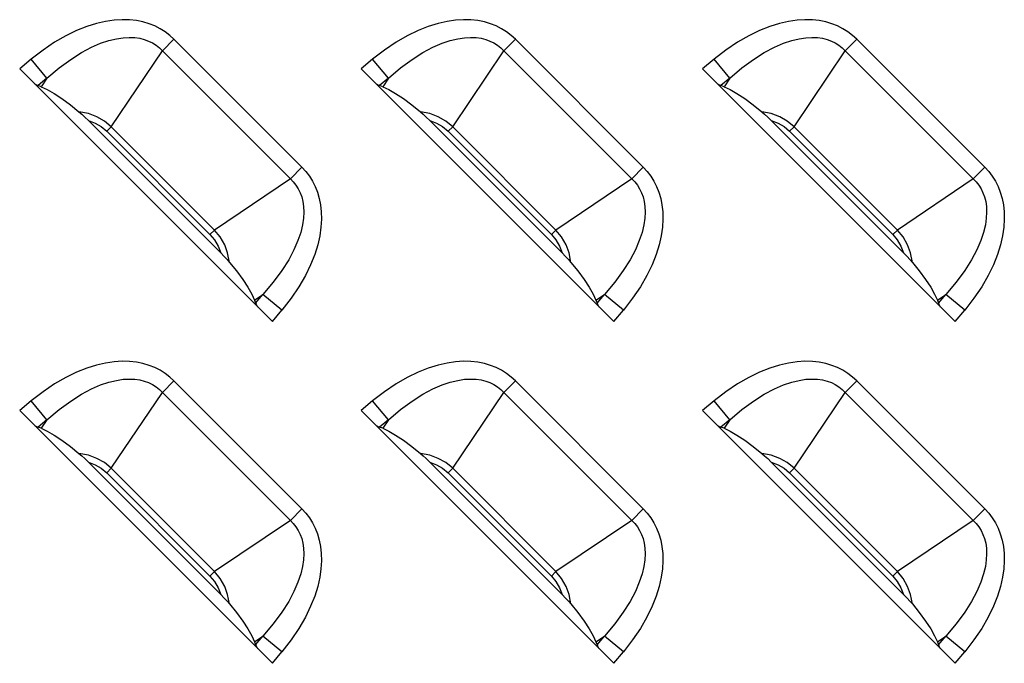
# Model space of a CAD drawing. Units: millimetres. Extents: x 0 to 4756, y 0 to 1682.
# Drawn here: x 2945 to 2983, y 893 to 917 of the extents above; entities that cross this region are included whole.
import ezdxf

# ---------------------------------------------------------------- set-up
doc = ezdxf.new("R2010")
doc.units = ezdxf.units.MM
doc.header["$LTSCALE"] = 261.58
doc.layers.add('7_ALL_FEATURES', color=7, linetype='CONTINUOUS')

msp = doc.modelspace()

# ---------------------------------------------------------------- linework, layer by layer
at = {"layer": '7_ALL_FEATURES', "color": 7, "linetype": 'Continuous'}
for p, q in [((2948.961, 917.063), (2948.637, 917.016)), ((2949.263, 917.082), (2948.961, 917.063)), ((2949.546, 917.075), (2949.263, 917.082)), ((2949.81, 917.046), (2949.546, 917.075)), ((2950.057, 916.997), (2949.81, 917.046)), ((2961.961, 917.063), (2961.637, 917.016)), ((2962.263, 917.082), (2961.961, 917.063)), ((2962.546, 917.075), (2962.263, 917.082)), ((2962.81, 917.046), (2962.546, 917.075)), ((2963.057, 916.997), (2962.81, 917.046)), ((2974.961, 917.063), (2974.637, 917.016)), ((2975.263, 917.082), (2974.961, 917.063)), ((2975.546, 917.075), (2975.263, 917.082)), ((2975.81, 917.046), (2975.546, 917.075)), ((2976.057, 916.997), (2975.81, 917.046)), ((2947.533, 916.668), (2947.122, 916.47)), ((2947.923, 916.823), (2947.533, 916.668)), ((2948.292, 916.938), (2947.923, 916.823)), ((2948.637, 917.016), (2948.292, 916.938)), ((2950.288, 916.929), (2950.057, 916.997)), ((2950.504, 916.843), (2950.288, 916.929)), ((2950.708, 916.74), (2950.504, 916.843)), ((2950.898, 916.62), (2950.708, 916.74)), ((2960.533, 916.668), (2960.122, 916.47)), ((2960.923, 916.823), (2960.533, 916.668)), ((2961.292, 916.938), (2960.923, 916.823)), ((2961.637, 917.016), (2961.292, 916.938)), ((2963.288, 916.929), (2963.057, 916.997)), ((2963.504, 916.843), (2963.288, 916.929)), ((2963.708, 916.74), (2963.504, 916.843)), ((2963.898, 916.62), (2963.708, 916.74)), ((2973.533, 916.668), (2973.122, 916.47)), ((2973.923, 916.823), (2973.533, 916.668)), ((2974.292, 916.938), (2973.923, 916.823)), ((2974.637, 917.016), (2974.292, 916.938)), ((2976.288, 916.929), (2976.057, 916.997)), ((2976.504, 916.843), (2976.288, 916.929)), ((2976.708, 916.74), (2976.504, 916.843)), ((2976.898, 916.62), (2976.708, 916.74)), ((2947.122, 916.47), (2946.694, 916.223)), ((2948.446, 916.184), (2948.76, 916.289)), ((2948.76, 916.289), (2949.044, 916.358)), ((2949.044, 916.358), (2949.3, 916.397)), ((2949.3, 916.397), (2949.532, 916.409)), ((2949.532, 916.409), (2949.743, 916.4)), ((2949.743, 916.4), (2949.935, 916.373)), ((2949.935, 916.373), (2950.109, 916.329)), ((2950.109, 916.329), (2950.27, 916.271)), ((2950.27, 916.271), (2950.419, 916.198)), ((2951.238, 916.336), (2950.8, 915.898)), ((2951.075, 916.485), (2950.898, 916.62)), ((2951.238, 916.336), (2951.075, 916.485)), ((2956.109, 911.465), (2951.238, 916.336)), ((2960.122, 916.47), (2959.694, 916.223)), ((2961.446, 916.184), (2961.76, 916.289)), ((2961.76, 916.289), (2962.044, 916.358)), ((2962.044, 916.358), (2962.3, 916.397)), ((2962.3, 916.397), (2962.532, 916.409)), ((2962.532, 916.409), (2962.743, 916.4)), ((2962.743, 916.4), (2962.935, 916.373)), ((2962.935, 916.373), (2963.109, 916.329)), ((2963.109, 916.329), (2963.27, 916.271)), ((2963.27, 916.271), (2963.419, 916.198)), ((2964.238, 916.336), (2963.8, 915.898)), ((2964.075, 916.485), (2963.898, 916.62)), ((2964.238, 916.336), (2964.075, 916.485)), ((2969.109, 911.465), (2964.238, 916.336)), ((2973.122, 916.47), (2972.694, 916.223)), ((2974.446, 916.184), (2974.76, 916.289)), ((2974.76, 916.289), (2975.044, 916.358)), ((2975.044, 916.358), (2975.3, 916.397)), ((2975.3, 916.397), (2975.532, 916.409)), ((2975.532, 916.409), (2975.743, 916.4)), ((2975.743, 916.4), (2975.935, 916.373)), ((2975.935, 916.373), (2976.109, 916.329)), ((2976.109, 916.329), (2976.27, 916.271)), ((2976.27, 916.271), (2976.419, 916.198)), ((2977.238, 916.336), (2976.8, 915.898)), ((2977.075, 916.485), (2976.898, 916.62)), ((2977.238, 916.336), (2977.075, 916.485)), ((2982.109, 911.465), (2977.238, 916.336)), ((2946.252, 915.926), (2945.802, 915.577)), ((2946.694, 916.223), (2946.252, 915.926)), ((2947.717, 915.832), (2948.098, 916.034)), ((2948.098, 916.034), (2948.446, 916.184)), ((2948.852, 913.011), (2950.8, 915.898)), ((2950.419, 916.198), (2950.557, 916.111)), ((2950.557, 916.111), (2950.684, 916.011)), ((2950.684, 916.011), (2950.8, 915.898)), ((2955.671, 911.027), (2950.8, 915.898)), ((2959.252, 915.926), (2958.802, 915.577)), ((2959.694, 916.223), (2959.252, 915.926)), ((2960.717, 915.832), (2961.098, 916.034)), ((2961.098, 916.034), (2961.446, 916.184)), ((2961.852, 913.011), (2963.8, 915.898)), ((2963.419, 916.198), (2963.557, 916.111)), ((2963.557, 916.111), (2963.684, 916.011)), ((2963.684, 916.011), (2963.8, 915.898)), ((2968.671, 911.027), (2963.8, 915.898)), ((2972.252, 915.926), (2971.802, 915.577)), ((2972.694, 916.223), (2972.252, 915.926)), ((2973.717, 915.832), (2974.098, 916.034)), ((2974.098, 916.034), (2974.446, 916.184)), ((2974.852, 913.011), (2976.8, 915.898)), ((2976.419, 916.198), (2976.557, 916.111)), ((2976.557, 916.111), (2976.684, 916.011)), ((2976.684, 916.011), (2976.8, 915.898)), ((2981.671, 911.027), (2976.8, 915.898)), ((2945.802, 915.577), (2945.364, 915.214)), ((2946.402, 914.854), (2945.802, 915.577)), ((2946.865, 915.248), (2947.305, 915.572)), ((2947.305, 915.572), (2947.717, 915.832)), ((2958.802, 915.577), (2958.364, 915.214)), ((2959.402, 914.854), (2958.802, 915.577)), ((2959.865, 915.248), (2960.305, 915.572)), ((2960.305, 915.572), (2960.717, 915.832)), ((2971.802, 915.577), (2971.364, 915.214)), ((2972.402, 914.854), (2971.802, 915.577)), ((2972.865, 915.248), (2973.305, 915.572)), ((2973.305, 915.572), (2973.717, 915.832)), ((2945.364, 915.214), (2954.987, 905.591)), ((2946.402, 914.854), (2946.865, 915.248)), ((2958.364, 915.214), (2967.987, 905.591)), ((2959.402, 914.854), (2959.865, 915.248)), ((2971.364, 915.214), (2980.987, 905.591)), ((2972.402, 914.854), (2972.865, 915.248)), ((2946.402, 914.854), (2946.067, 914.575)), ((2946.402, 914.854), (2946.185, 914.532)), ((2959.402, 914.854), (2959.067, 914.575)), ((2959.402, 914.854), (2959.185, 914.532)), ((2972.402, 914.854), (2972.067, 914.575)), ((2972.402, 914.854), (2972.185, 914.532)), ((2945.932, 914.645), (2945.982, 914.615)), ((2945.982, 914.615), (2946.027, 914.592)), ((2946.027, 914.592), (2946.067, 914.575)), ((2946.185, 914.532), (2946.067, 914.575)), ((2946.185, 914.532), (2946.414, 914.429)), ((2946.414, 914.429), (2946.676, 914.278)), ((2958.932, 914.645), (2958.982, 914.615)), ((2958.982, 914.615), (2959.027, 914.592)), ((2959.027, 914.592), (2959.067, 914.575)), ((2959.185, 914.532), (2959.067, 914.575)), ((2959.185, 914.532), (2959.414, 914.429)), ((2959.414, 914.429), (2959.676, 914.278)), ((2971.932, 914.645), (2971.982, 914.615)), ((2971.982, 914.615), (2972.027, 914.592)), ((2972.027, 914.592), (2972.067, 914.575)), ((2972.185, 914.532), (2972.067, 914.575)), ((2972.185, 914.532), (2972.414, 914.429)), ((2972.414, 914.429), (2972.676, 914.278)), ((2946.676, 914.278), (2946.973, 914.08)), ((2946.973, 914.08), (2947.296, 913.841)), ((2959.676, 914.278), (2959.973, 914.08)), ((2959.973, 914.08), (2960.296, 913.841)), ((2972.676, 914.278), (2972.973, 914.08)), ((2972.973, 914.08), (2973.296, 913.841)), ((2947.296, 913.841), (2947.621, 913.58)), ((2960.296, 913.841), (2960.621, 913.58)), ((2973.296, 913.841), (2973.621, 913.58)), ((2947.982, 913.509), (2947.621, 913.58)), ((2947.621, 913.58), (2947.724, 913.49)), ((2947.724, 913.49), (2947.844, 913.378)), ((2947.844, 913.378), (2947.98, 913.246)), ((2948.304, 913.389), (2947.982, 913.509)), ((2948.589, 913.226), (2948.304, 913.389)), ((2960.982, 913.509), (2960.621, 913.58)), ((2960.621, 913.58), (2960.724, 913.49)), ((2960.724, 913.49), (2960.844, 913.378)), ((2960.844, 913.378), (2960.98, 913.246)), ((2961.304, 913.389), (2960.982, 913.509)), ((2961.589, 913.226), (2961.304, 913.389)), ((2973.982, 913.509), (2973.621, 913.58)), ((2973.621, 913.58), (2973.724, 913.49)), ((2973.724, 913.49), (2973.845, 913.378)), ((2973.845, 913.378), (2973.98, 913.246)), ((2974.304, 913.389), (2973.982, 913.509)), ((2974.589, 913.226), (2974.304, 913.389)), ((2947.98, 913.246), (2948.238, 913.148)), ((2953.019, 908.207), (2947.98, 913.246)), ((2948.238, 913.148), (2948.468, 913.012)), ((2948.468, 913.012), (2948.677, 912.836)), ((2948.852, 913.011), (2948.589, 913.226)), ((2948.852, 913.011), (2948.677, 912.836)), ((2948.852, 913.011), (2952.784, 909.079)), ((2960.98, 913.246), (2961.238, 913.148)), ((2966.019, 908.207), (2960.98, 913.246)), ((2961.238, 913.148), (2961.468, 913.012)), ((2961.468, 913.012), (2961.677, 912.836)), ((2961.852, 913.011), (2961.589, 913.226)), ((2961.852, 913.011), (2961.677, 912.836)), ((2961.852, 913.011), (2965.784, 909.079)), ((2973.98, 913.246), (2974.238, 913.148)), ((2979.019, 908.207), (2973.98, 913.246)), ((2974.238, 913.148), (2974.468, 913.012)), ((2974.468, 913.012), (2974.677, 912.836)), ((2974.852, 913.011), (2974.589, 913.226)), ((2974.852, 913.011), (2974.677, 912.836)), ((2974.852, 913.011), (2978.784, 909.079)), ((2948.677, 912.836), (2952.609, 908.904)), ((2961.677, 912.836), (2965.609, 908.904)), ((2974.677, 912.836), (2978.609, 908.904)), ((2955.671, 911.027), (2956.109, 911.465)), ((2956.109, 911.465), (2956.259, 911.301)), ((2968.671, 911.027), (2969.109, 911.465)), ((2969.109, 911.465), (2969.259, 911.301)), ((2981.671, 911.027), (2982.109, 911.465)), ((2982.109, 911.465), (2982.259, 911.301)), ((2955.671, 911.027), (2952.784, 909.079)), ((2955.671, 911.027), (2955.783, 910.911)), ((2956.259, 911.301), (2956.394, 911.123)), ((2956.394, 911.123), (2956.514, 910.932)), ((2968.671, 911.027), (2965.784, 909.079)), ((2968.671, 911.027), (2968.783, 910.911)), ((2969.259, 911.301), (2969.394, 911.123)), ((2969.394, 911.123), (2969.514, 910.932)), ((2981.671, 911.027), (2978.784, 909.079)), ((2981.671, 911.027), (2981.783, 910.911)), ((2982.259, 911.301), (2982.394, 911.123)), ((2982.394, 911.123), (2982.514, 910.932)), ((2955.783, 910.911), (2955.883, 910.785)), ((2955.883, 910.785), (2955.97, 910.647)), ((2955.97, 910.647), (2956.043, 910.498)), ((2956.514, 910.932), (2956.617, 910.729)), ((2956.617, 910.729), (2956.702, 910.513)), ((2968.783, 910.911), (2968.883, 910.785)), ((2968.883, 910.785), (2968.97, 910.647)), ((2968.97, 910.647), (2969.043, 910.498)), ((2969.514, 910.932), (2969.617, 910.729)), ((2969.617, 910.729), (2969.702, 910.513)), ((2981.783, 910.911), (2981.883, 910.785)), ((2981.883, 910.785), (2981.97, 910.647)), ((2981.97, 910.647), (2982.043, 910.498)), ((2982.514, 910.932), (2982.617, 910.729)), ((2982.617, 910.729), (2982.702, 910.513)), ((2956.043, 910.498), (2956.102, 910.337)), ((2956.102, 910.337), (2956.146, 910.163)), ((2956.702, 910.513), (2956.77, 910.282)), ((2956.77, 910.282), (2956.819, 910.035)), ((2969.043, 910.498), (2969.102, 910.337)), ((2969.102, 910.337), (2969.146, 910.163)), ((2969.702, 910.513), (2969.77, 910.282)), ((2969.77, 910.282), (2969.819, 910.035)), ((2982.043, 910.498), (2982.102, 910.337)), ((2982.102, 910.337), (2982.146, 910.163)), ((2982.702, 910.513), (2982.77, 910.282)), ((2982.77, 910.282), (2982.819, 910.035)), ((2956.146, 910.163), (2956.173, 909.972)), ((2956.173, 909.972), (2956.182, 909.761)), ((2956.819, 910.035), (2956.848, 909.771)), ((2969.146, 910.163), (2969.173, 909.972)), ((2969.173, 909.972), (2969.182, 909.761)), ((2969.819, 910.035), (2969.848, 909.771)), ((2982.146, 910.163), (2982.173, 909.972)), ((2982.173, 909.972), (2982.182, 909.761)), ((2982.819, 910.035), (2982.848, 909.771)), ((2956.17, 909.529), (2956.132, 909.273)), ((2956.182, 909.761), (2956.17, 909.529)), ((2956.848, 909.771), (2956.854, 909.488)), ((2969.17, 909.529), (2969.132, 909.273)), ((2969.182, 909.761), (2969.17, 909.529)), ((2969.848, 909.771), (2969.854, 909.488)), ((2982.17, 909.529), (2982.132, 909.273)), ((2982.182, 909.761), (2982.17, 909.529)), ((2982.848, 909.771), (2982.854, 909.488)), ((2956.132, 909.273), (2956.063, 908.989)), ((2956.836, 909.186), (2956.789, 908.863)), ((2956.854, 909.488), (2956.836, 909.186)), ((2969.132, 909.273), (2969.063, 908.989)), ((2969.836, 909.186), (2969.789, 908.863)), ((2969.854, 909.488), (2969.836, 909.186)), ((2982.132, 909.273), (2982.063, 908.989)), ((2982.836, 909.186), (2982.789, 908.863)), ((2982.854, 909.488), (2982.836, 909.186)), ((2952.609, 908.904), (2952.784, 909.079)), ((2952.609, 908.904), (2952.781, 908.701)), ((2952.998, 908.818), (2952.784, 909.079)), ((2953.169, 908.516), (2952.998, 908.818)), ((2956.063, 908.989), (2955.957, 908.675)), ((2956.789, 908.863), (2956.71, 908.518)), ((2965.609, 908.904), (2965.784, 909.079)), ((2965.609, 908.904), (2965.781, 908.701)), ((2965.998, 908.818), (2965.784, 909.079)), ((2966.169, 908.516), (2965.998, 908.818)), ((2969.063, 908.989), (2968.957, 908.675)), ((2969.789, 908.863), (2969.71, 908.518)), ((2978.609, 908.904), (2978.784, 909.079)), ((2978.609, 908.904), (2978.781, 908.701)), ((2978.998, 908.818), (2978.784, 909.079)), ((2979.169, 908.516), (2978.998, 908.818)), ((2982.063, 908.989), (2981.957, 908.675)), ((2982.789, 908.863), (2982.71, 908.518)), ((2952.781, 908.701), (2952.92, 908.466)), ((2952.92, 908.466), (2953.019, 908.207)), ((2953.282, 908.207), (2953.169, 908.516)), ((2955.957, 908.675), (2955.807, 908.327)), ((2956.71, 908.518), (2956.596, 908.149)), ((2965.781, 908.701), (2965.92, 908.466)), ((2965.92, 908.466), (2966.019, 908.207)), ((2966.282, 908.207), (2966.169, 908.516)), ((2968.957, 908.675), (2968.807, 908.327)), ((2969.71, 908.518), (2969.596, 908.149)), ((2978.781, 908.701), (2978.92, 908.466)), ((2978.92, 908.466), (2979.019, 908.207)), ((2979.282, 908.207), (2979.169, 908.516)), ((2981.957, 908.675), (2981.807, 908.327)), ((2982.71, 908.518), (2982.596, 908.149)), ((2953.019, 908.207), (2953.152, 908.071)), ((2953.152, 908.071), (2953.263, 907.951)), ((2953.353, 907.848), (2953.282, 908.207)), ((2955.807, 908.327), (2955.606, 907.946)), ((2956.596, 908.149), (2956.441, 907.759)), ((2966.019, 908.207), (2966.152, 908.071)), ((2966.152, 908.071), (2966.263, 907.951)), ((2966.353, 907.848), (2966.282, 908.207)), ((2968.807, 908.327), (2968.606, 907.946)), ((2969.596, 908.149), (2969.441, 907.759)), ((2979.019, 908.207), (2979.152, 908.071)), ((2979.152, 908.071), (2979.263, 907.951)), ((2979.353, 907.848), (2979.282, 908.207)), ((2981.807, 908.327), (2981.606, 907.946)), ((2982.596, 908.149), (2982.441, 907.759)), ((2953.263, 907.951), (2953.353, 907.848)), ((2953.353, 907.848), (2953.614, 907.522)), ((2955.606, 907.946), (2955.346, 907.533)), ((2956.441, 907.759), (2956.242, 907.349)), ((2966.263, 907.951), (2966.353, 907.848)), ((2966.353, 907.848), (2966.614, 907.522)), ((2968.606, 907.946), (2968.346, 907.533)), ((2969.441, 907.759), (2969.242, 907.349)), ((2979.263, 907.951), (2979.353, 907.848)), ((2979.353, 907.848), (2979.614, 907.522)), ((2981.606, 907.946), (2981.346, 907.533)), ((2982.441, 907.759), (2982.242, 907.349)), ((2953.614, 907.522), (2953.854, 907.199)), ((2955.346, 907.533), (2955.021, 907.092)), ((2956.242, 907.349), (2955.996, 906.921)), ((2966.614, 907.522), (2966.854, 907.199)), ((2968.346, 907.533), (2968.021, 907.092)), ((2969.242, 907.349), (2968.996, 906.921)), ((2979.614, 907.522), (2979.854, 907.199)), ((2981.346, 907.533), (2981.021, 907.092)), ((2982.242, 907.349), (2981.996, 906.921)), ((2953.854, 907.199), (2954.051, 906.902)), ((2954.051, 906.902), (2954.202, 906.64)), ((2955.021, 907.092), (2954.626, 906.629)), ((2955.996, 906.921), (2955.699, 906.479)), ((2966.854, 907.199), (2967.051, 906.902)), ((2967.051, 906.902), (2967.202, 906.64)), ((2968.021, 907.092), (2967.626, 906.629)), ((2968.996, 906.921), (2968.699, 906.479)), ((2979.854, 907.199), (2980.051, 906.902)), ((2980.051, 906.902), (2980.202, 906.64)), ((2981.021, 907.092), (2980.626, 906.629)), ((2981.996, 906.921), (2981.699, 906.479)), ((2954.202, 906.64), (2954.305, 906.412)), ((2954.305, 906.412), (2954.626, 906.629)), ((2954.348, 906.294), (2954.626, 906.629)), ((2955.35, 906.029), (2954.626, 906.629)), ((2967.202, 906.64), (2967.305, 906.412)), ((2967.305, 906.412), (2967.626, 906.629)), ((2967.348, 906.294), (2967.626, 906.629)), ((2968.35, 906.029), (2967.626, 906.629)), ((2980.202, 906.64), (2980.305, 906.412)), ((2980.305, 906.412), (2980.626, 906.629)), ((2980.348, 906.294), (2980.626, 906.629)), ((2981.35, 906.029), (2980.626, 906.629)), ((2954.305, 906.412), (2954.348, 906.294)), ((2954.348, 906.294), (2954.365, 906.255)), ((2954.365, 906.255), (2954.388, 906.209)), ((2954.388, 906.209), (2954.418, 906.159)), ((2955.699, 906.479), (2955.35, 906.029)), ((2967.305, 906.412), (2967.348, 906.294)), ((2967.348, 906.294), (2967.365, 906.255)), ((2967.365, 906.255), (2967.388, 906.209)), ((2967.388, 906.209), (2967.418, 906.159)), ((2968.699, 906.479), (2968.35, 906.029)), ((2980.305, 906.412), (2980.348, 906.294)), ((2980.348, 906.294), (2980.365, 906.255)), ((2980.365, 906.255), (2980.388, 906.209)), ((2980.388, 906.209), (2980.418, 906.159)), ((2981.699, 906.479), (2981.35, 906.029)), ((2954.987, 905.591), (2955.35, 906.029)), ((2967.987, 905.591), (2968.35, 906.029)), ((2980.987, 905.591), (2981.35, 906.029)), ((2948.292, 903.938), (2947.923, 903.823)), ((2948.637, 904.016), (2948.292, 903.938)), ((2948.961, 904.063), (2948.637, 904.016)), ((2949.263, 904.082), (2948.961, 904.063)), ((2949.546, 904.075), (2949.263, 904.082)), ((2949.81, 904.046), (2949.546, 904.075)), ((2950.057, 903.997), (2949.81, 904.046)), ((2950.288, 903.929), (2950.057, 903.997)), ((2950.504, 903.843), (2950.288, 903.929)), ((2961.292, 903.938), (2960.923, 903.823)), ((2961.637, 904.016), (2961.292, 903.938)), ((2961.961, 904.063), (2961.637, 904.016)), ((2962.263, 904.082), (2961.961, 904.063)), ((2962.546, 904.075), (2962.263, 904.082)), ((2962.81, 904.046), (2962.546, 904.075)), ((2963.057, 903.997), (2962.81, 904.046)), ((2963.288, 903.929), (2963.057, 903.997)), ((2963.504, 903.843), (2963.288, 903.929)), ((2974.292, 903.938), (2973.923, 903.823)), ((2974.637, 904.016), (2974.292, 903.938)), ((2974.961, 904.063), (2974.637, 904.016)), ((2975.263, 904.082), (2974.961, 904.063)), ((2975.546, 904.075), (2975.263, 904.082)), ((2975.81, 904.046), (2975.546, 904.075)), ((2976.057, 903.997), (2975.81, 904.046)), ((2976.288, 903.929), (2976.057, 903.997)), ((2976.504, 903.843), (2976.288, 903.929)), ((2947.533, 903.668), (2947.122, 903.47)), ((2947.923, 903.823), (2947.533, 903.668)), ((2950.708, 903.74), (2950.504, 903.843)), ((2950.898, 903.62), (2950.708, 903.74)), ((2951.075, 903.485), (2950.898, 903.62)), ((2960.533, 903.668), (2960.122, 903.47)), ((2960.923, 903.823), (2960.533, 903.668)), ((2963.708, 903.74), (2963.504, 903.843)), ((2963.898, 903.62), (2963.708, 903.74)), ((2964.075, 903.485), (2963.898, 903.62)), ((2973.533, 903.668), (2973.122, 903.47)), ((2973.923, 903.823), (2973.533, 903.668)), ((2976.708, 903.74), (2976.504, 903.843)), ((2976.898, 903.62), (2976.708, 903.74)), ((2977.075, 903.485), (2976.898, 903.62)), ((2946.694, 903.223), (2946.252, 902.926)), ((2947.122, 903.47), (2946.694, 903.223)), ((2948.098, 903.034), (2948.446, 903.184)), ((2948.446, 903.184), (2948.76, 903.289)), ((2948.76, 903.289), (2949.044, 903.358)), ((2949.044, 903.358), (2949.3, 903.397)), ((2949.3, 903.397), (2949.532, 903.409)), ((2949.532, 903.409), (2949.743, 903.4)), ((2949.743, 903.4), (2949.935, 903.373)), ((2949.935, 903.373), (2950.109, 903.329)), ((2950.109, 903.329), (2950.27, 903.271)), ((2950.27, 903.271), (2950.419, 903.198)), ((2950.419, 903.198), (2950.557, 903.111)), ((2951.238, 903.336), (2950.8, 902.898)), ((2951.238, 903.336), (2951.075, 903.485)), ((2956.109, 898.465), (2951.238, 903.336)), ((2959.694, 903.223), (2959.252, 902.926)), ((2960.122, 903.47), (2959.694, 903.223)), ((2961.098, 903.034), (2961.446, 903.184)), ((2961.446, 903.184), (2961.76, 903.289)), ((2961.76, 903.289), (2962.044, 903.358)), ((2962.044, 903.358), (2962.3, 903.397)), ((2962.3, 903.397), (2962.532, 903.409)), ((2962.532, 903.409), (2962.743, 903.4)), ((2962.743, 903.4), (2962.935, 903.373)), ((2962.935, 903.373), (2963.109, 903.329)), ((2963.109, 903.329), (2963.27, 903.271)), ((2963.27, 903.271), (2963.419, 903.198)), ((2963.419, 903.198), (2963.557, 903.111)), ((2964.238, 903.336), (2963.8, 902.898)), ((2964.238, 903.336), (2964.075, 903.485)), ((2969.109, 898.465), (2964.238, 903.336)), ((2972.694, 903.223), (2972.252, 902.926)), ((2973.122, 903.47), (2972.694, 903.223)), ((2974.098, 903.034), (2974.446, 903.184)), ((2974.446, 903.184), (2974.76, 903.289)), ((2974.76, 903.289), (2975.044, 903.358)), ((2975.044, 903.358), (2975.3, 903.397)), ((2975.3, 903.397), (2975.532, 903.409)), ((2975.532, 903.409), (2975.743, 903.4)), ((2975.743, 903.4), (2975.935, 903.373)), ((2975.935, 903.373), (2976.109, 903.329)), ((2976.109, 903.329), (2976.27, 903.271)), ((2976.27, 903.271), (2976.419, 903.198)), ((2976.419, 903.198), (2976.557, 903.111)), ((2977.238, 903.336), (2976.8, 902.898)), ((2977.238, 903.336), (2977.075, 903.485)), ((2982.109, 898.465), (2977.238, 903.336)), ((2946.252, 902.926), (2945.802, 902.577)), ((2947.305, 902.572), (2947.717, 902.832)), ((2947.717, 902.832), (2948.098, 903.034)), ((2948.852, 900.011), (2950.8, 902.898)), ((2950.557, 903.111), (2950.684, 903.011)), ((2950.684, 903.011), (2950.8, 902.898)), ((2955.671, 898.027), (2950.8, 902.898)), ((2959.252, 902.926), (2958.802, 902.577)), ((2960.305, 902.572), (2960.717, 902.832)), ((2960.717, 902.832), (2961.098, 903.034)), ((2961.852, 900.011), (2963.8, 902.898)), ((2963.557, 903.111), (2963.684, 903.011)), ((2963.684, 903.011), (2963.8, 902.898)), ((2968.671, 898.027), (2963.8, 902.898)), ((2972.252, 902.926), (2971.802, 902.577)), ((2973.305, 902.572), (2973.717, 902.832)), ((2973.717, 902.832), (2974.098, 903.034)), ((2974.852, 900.011), (2976.8, 902.898)), ((2976.557, 903.111), (2976.684, 903.011)), ((2976.684, 903.011), (2976.8, 902.898)), ((2981.671, 898.027), (2976.8, 902.898)), ((2945.802, 902.577), (2945.364, 902.214)), ((2946.402, 901.854), (2945.802, 902.577)), ((2946.865, 902.248), (2947.305, 902.572)), ((2958.802, 902.577), (2958.364, 902.214)), ((2959.402, 901.854), (2958.802, 902.577)), ((2959.865, 902.248), (2960.305, 902.572)), ((2971.802, 902.577), (2971.364, 902.214)), ((2972.402, 901.854), (2971.802, 902.577)), ((2972.865, 902.248), (2973.305, 902.572)), ((2945.364, 902.214), (2954.987, 892.591)), ((2946.402, 901.854), (2946.865, 902.248)), ((2958.364, 902.214), (2967.987, 892.591)), ((2959.402, 901.854), (2959.865, 902.248)), ((2971.364, 902.214), (2980.987, 892.591)), ((2972.402, 901.854), (2972.865, 902.248)), ((2946.402, 901.854), (2946.067, 901.575)), ((2946.402, 901.854), (2946.185, 901.532)), ((2959.402, 901.854), (2959.067, 901.575)), ((2959.402, 901.854), (2959.185, 901.532)), ((2972.402, 901.854), (2972.067, 901.575)), ((2972.402, 901.854), (2972.185, 901.532)), ((2945.932, 901.645), (2945.982, 901.615)), ((2945.982, 901.615), (2946.027, 901.592)), ((2946.027, 901.592), (2946.067, 901.575)), ((2946.185, 901.532), (2946.067, 901.575)), ((2946.185, 901.532), (2946.414, 901.429)), ((2946.414, 901.429), (2946.676, 901.278)), ((2946.676, 901.278), (2946.973, 901.08)), ((2958.932, 901.645), (2958.982, 901.615)), ((2958.982, 901.615), (2959.027, 901.592)), ((2959.027, 901.592), (2959.067, 901.575)), ((2959.185, 901.532), (2959.067, 901.575)), ((2959.185, 901.532), (2959.414, 901.429)), ((2959.414, 901.429), (2959.676, 901.278)), ((2959.676, 901.278), (2959.973, 901.08)), ((2971.932, 901.645), (2971.982, 901.615)), ((2971.982, 901.615), (2972.027, 901.592)), ((2972.027, 901.592), (2972.067, 901.575)), ((2972.185, 901.532), (2972.067, 901.575)), ((2972.185, 901.532), (2972.414, 901.429)), ((2972.414, 901.429), (2972.676, 901.278)), ((2972.676, 901.278), (2972.973, 901.08)), ((2946.973, 901.08), (2947.296, 900.841)), ((2959.973, 901.08), (2960.296, 900.841)), ((2972.973, 901.08), (2973.296, 900.841)), ((2947.296, 900.841), (2947.621, 900.58)), ((2947.982, 900.509), (2947.621, 900.58)), ((2947.621, 900.58), (2947.724, 900.49)), ((2960.296, 900.841), (2960.621, 900.58)), ((2960.982, 900.509), (2960.621, 900.58)), ((2960.621, 900.58), (2960.724, 900.49)), ((2973.296, 900.841), (2973.621, 900.58)), ((2973.982, 900.509), (2973.621, 900.58)), ((2973.621, 900.58), (2973.724, 900.49)), ((2947.724, 900.49), (2947.844, 900.378)), ((2947.844, 900.378), (2947.98, 900.246)), ((2947.98, 900.246), (2948.238, 900.148)), ((2953.019, 895.207), (2947.98, 900.246)), ((2948.304, 900.389), (2947.982, 900.509)), ((2948.589, 900.226), (2948.304, 900.389)), ((2948.852, 900.011), (2948.589, 900.226)), ((2960.724, 900.49), (2960.845, 900.378)), ((2960.845, 900.378), (2960.98, 900.246)), ((2960.98, 900.246), (2961.238, 900.148)), ((2966.019, 895.207), (2960.98, 900.246)), ((2961.304, 900.389), (2960.982, 900.509)), ((2961.589, 900.226), (2961.304, 900.389)), ((2961.852, 900.011), (2961.589, 900.226)), ((2973.724, 900.49), (2973.845, 900.378)), ((2973.845, 900.378), (2973.98, 900.246)), ((2973.98, 900.246), (2974.238, 900.148)), ((2979.019, 895.207), (2973.98, 900.246)), ((2974.304, 900.389), (2973.982, 900.509)), ((2974.589, 900.226), (2974.304, 900.389)), ((2974.852, 900.011), (2974.589, 900.226)), ((2948.238, 900.148), (2948.468, 900.012)), ((2948.468, 900.012), (2948.677, 899.836)), ((2948.852, 900.011), (2948.677, 899.836)), ((2948.677, 899.836), (2952.609, 895.904)), ((2948.852, 900.011), (2952.784, 896.079)), ((2961.238, 900.148), (2961.468, 900.012)), ((2961.468, 900.012), (2961.677, 899.836)), ((2961.852, 900.011), (2961.677, 899.836)), ((2961.677, 899.836), (2965.609, 895.904)), ((2961.852, 900.011), (2965.784, 896.079)), ((2974.238, 900.148), (2974.468, 900.012)), ((2974.468, 900.012), (2974.677, 899.836)), ((2974.852, 900.011), (2974.677, 899.836)), ((2974.677, 899.836), (2978.609, 895.904)), ((2974.852, 900.011), (2978.784, 896.079)), ((2955.671, 898.027), (2956.109, 898.465)), ((2956.109, 898.465), (2956.259, 898.301)), ((2956.259, 898.301), (2956.394, 898.123)), ((2968.671, 898.027), (2969.109, 898.465)), ((2969.109, 898.465), (2969.259, 898.301)), ((2969.259, 898.301), (2969.394, 898.123)), ((2981.671, 898.027), (2982.109, 898.465)), ((2982.109, 898.465), (2982.259, 898.301)), ((2982.259, 898.301), (2982.394, 898.123)), ((2955.671, 898.027), (2952.784, 896.079)), ((2955.671, 898.027), (2955.783, 897.911)), ((2955.783, 897.911), (2955.883, 897.785)), ((2956.394, 898.123), (2956.514, 897.932)), ((2956.514, 897.932), (2956.617, 897.729)), ((2968.671, 898.027), (2965.784, 896.079)), ((2968.671, 898.027), (2968.783, 897.911)), ((2968.783, 897.911), (2968.883, 897.785)), ((2969.394, 898.123), (2969.514, 897.932)), ((2969.514, 897.932), (2969.617, 897.729)), ((2981.671, 898.027), (2978.784, 896.079)), ((2981.671, 898.027), (2981.783, 897.911)), ((2981.783, 897.911), (2981.883, 897.785)), ((2982.394, 898.123), (2982.514, 897.932)), ((2982.514, 897.932), (2982.617, 897.729)), ((2955.883, 897.785), (2955.97, 897.647)), ((2955.97, 897.647), (2956.043, 897.498)), ((2956.617, 897.729), (2956.702, 897.513)), ((2968.883, 897.785), (2968.97, 897.647)), ((2968.97, 897.647), (2969.043, 897.498)), ((2969.617, 897.729), (2969.702, 897.513)), ((2981.883, 897.785), (2981.97, 897.647)), ((2981.97, 897.647), (2982.043, 897.498)), ((2982.617, 897.729), (2982.702, 897.513)), ((2956.043, 897.498), (2956.102, 897.337)), ((2956.102, 897.337), (2956.146, 897.163)), ((2956.146, 897.163), (2956.173, 896.972)), ((2956.702, 897.513), (2956.77, 897.282)), ((2956.77, 897.282), (2956.819, 897.035)), ((2969.043, 897.498), (2969.102, 897.337)), ((2969.102, 897.337), (2969.146, 897.163)), ((2969.146, 897.163), (2969.173, 896.972)), ((2969.702, 897.513), (2969.77, 897.282)), ((2969.77, 897.282), (2969.819, 897.035)), ((2982.043, 897.498), (2982.102, 897.337)), ((2982.102, 897.337), (2982.146, 897.163)), ((2982.146, 897.163), (2982.173, 896.972)), ((2982.702, 897.513), (2982.77, 897.282)), ((2982.77, 897.282), (2982.819, 897.035)), ((2956.173, 896.972), (2956.182, 896.761)), ((2956.819, 897.035), (2956.848, 896.771)), ((2969.173, 896.972), (2969.182, 896.761)), ((2969.819, 897.035), (2969.848, 896.771)), ((2982.173, 896.972), (2982.182, 896.761)), ((2982.819, 897.035), (2982.848, 896.771)), ((2956.17, 896.529), (2956.132, 896.273)), ((2956.182, 896.761), (2956.17, 896.529)), ((2956.854, 896.488), (2956.836, 896.186)), ((2956.848, 896.771), (2956.854, 896.488)), ((2969.17, 896.529), (2969.132, 896.273)), ((2969.182, 896.761), (2969.17, 896.529)), ((2969.854, 896.488), (2969.836, 896.186)), ((2969.848, 896.771), (2969.854, 896.488)), ((2982.17, 896.529), (2982.132, 896.273)), ((2982.182, 896.761), (2982.17, 896.529)), ((2982.854, 896.488), (2982.836, 896.186)), ((2982.848, 896.771), (2982.854, 896.488)), ((2952.609, 895.904), (2952.784, 896.079)), ((2952.998, 895.818), (2952.784, 896.079)), ((2956.132, 896.273), (2956.063, 895.989)), ((2956.836, 896.186), (2956.789, 895.863)), ((2965.609, 895.904), (2965.784, 896.079)), ((2965.998, 895.818), (2965.784, 896.079)), ((2969.132, 896.273), (2969.063, 895.989)), ((2969.836, 896.186), (2969.789, 895.863)), ((2978.609, 895.904), (2978.784, 896.079)), ((2978.998, 895.818), (2978.784, 896.079)), ((2982.132, 896.273), (2982.063, 895.989)), ((2982.836, 896.186), (2982.789, 895.863)), ((2952.609, 895.904), (2952.781, 895.701)), ((2952.781, 895.701), (2952.92, 895.466)), ((2953.169, 895.516), (2952.998, 895.818)), ((2955.957, 895.675), (2955.807, 895.327)), ((2956.063, 895.989), (2955.957, 895.675)), ((2956.789, 895.863), (2956.71, 895.518)), ((2965.609, 895.904), (2965.781, 895.701)), ((2965.781, 895.701), (2965.92, 895.466)), ((2966.169, 895.516), (2965.998, 895.818)), ((2968.957, 895.675), (2968.807, 895.327)), ((2969.063, 895.989), (2968.957, 895.675)), ((2969.789, 895.863), (2969.71, 895.518)), ((2978.609, 895.904), (2978.781, 895.701)), ((2978.781, 895.701), (2978.92, 895.466)), ((2979.169, 895.516), (2978.998, 895.818)), ((2981.957, 895.675), (2981.807, 895.327)), ((2982.063, 895.989), (2981.957, 895.675)), ((2982.789, 895.863), (2982.71, 895.518)), ((2952.92, 895.466), (2953.019, 895.207)), ((2953.282, 895.207), (2953.169, 895.516)), ((2955.807, 895.327), (2955.606, 894.946)), ((2956.71, 895.518), (2956.596, 895.149)), ((2965.92, 895.466), (2966.019, 895.207)), ((2966.282, 895.207), (2966.169, 895.516)), ((2968.807, 895.327), (2968.606, 894.946)), ((2969.71, 895.518), (2969.596, 895.149)), ((2978.92, 895.466), (2979.019, 895.207)), ((2979.282, 895.207), (2979.169, 895.516)), ((2981.807, 895.327), (2981.606, 894.946)), ((2982.71, 895.518), (2982.596, 895.149)), ((2953.019, 895.207), (2953.152, 895.071)), ((2953.152, 895.071), (2953.263, 894.951)), ((2953.263, 894.951), (2953.353, 894.848)), ((2953.353, 894.848), (2953.282, 895.207)), ((2955.606, 894.946), (2955.346, 894.533)), ((2956.596, 895.149), (2956.441, 894.759)), ((2966.019, 895.207), (2966.152, 895.071)), ((2966.152, 895.071), (2966.263, 894.951)), ((2966.263, 894.951), (2966.353, 894.848)), ((2966.353, 894.848), (2966.282, 895.207)), ((2968.606, 894.946), (2968.346, 894.533)), ((2969.596, 895.149), (2969.441, 894.759)), ((2979.019, 895.207), (2979.152, 895.071)), ((2979.152, 895.071), (2979.263, 894.951)), ((2979.263, 894.951), (2979.353, 894.848)), ((2979.353, 894.848), (2979.282, 895.207)), ((2981.606, 894.946), (2981.346, 894.533)), ((2982.596, 895.149), (2982.441, 894.759)), ((2953.353, 894.848), (2953.614, 894.522)), ((2955.346, 894.533), (2955.021, 894.092)), ((2956.441, 894.759), (2956.242, 894.349)), ((2966.353, 894.848), (2966.614, 894.522)), ((2968.346, 894.533), (2968.021, 894.092)), ((2969.441, 894.759), (2969.242, 894.349)), ((2979.353, 894.848), (2979.614, 894.522)), ((2981.346, 894.533), (2981.021, 894.092)), ((2982.441, 894.759), (2982.242, 894.349)), ((2953.614, 894.522), (2953.854, 894.199)), ((2953.854, 894.199), (2954.051, 893.902)), ((2956.242, 894.349), (2955.996, 893.921)), ((2966.614, 894.522), (2966.854, 894.199)), ((2966.854, 894.199), (2967.051, 893.902)), ((2969.242, 894.349), (2968.996, 893.921)), ((2979.614, 894.522), (2979.854, 894.199)), ((2979.854, 894.199), (2980.051, 893.902)), ((2982.242, 894.349), (2981.996, 893.921)), ((2954.051, 893.902), (2954.202, 893.64)), ((2955.021, 894.092), (2954.626, 893.629)), ((2955.996, 893.921), (2955.699, 893.479)), ((2967.051, 893.902), (2967.202, 893.64)), ((2968.021, 894.092), (2967.626, 893.629)), ((2968.996, 893.921), (2968.699, 893.479)), ((2980.051, 893.902), (2980.202, 893.64)), ((2981.021, 894.092), (2980.626, 893.629)), ((2981.996, 893.921), (2981.699, 893.479)), ((2954.202, 893.64), (2954.305, 893.412)), ((2954.305, 893.412), (2954.626, 893.629)), ((2954.305, 893.412), (2954.348, 893.294)), ((2954.348, 893.294), (2954.626, 893.629)), ((2955.35, 893.029), (2954.626, 893.629)), ((2955.699, 893.479), (2955.35, 893.029)), ((2967.202, 893.64), (2967.305, 893.412)), ((2967.305, 893.412), (2967.626, 893.629)), ((2967.305, 893.412), (2967.348, 893.294)), ((2967.348, 893.294), (2967.626, 893.629)), ((2968.35, 893.029), (2967.626, 893.629)), ((2968.699, 893.479), (2968.35, 893.029)), ((2980.202, 893.64), (2980.305, 893.412)), ((2980.305, 893.412), (2980.626, 893.629)), ((2980.305, 893.412), (2980.348, 893.294)), ((2980.348, 893.294), (2980.626, 893.629)), ((2981.35, 893.029), (2980.626, 893.629)), ((2981.699, 893.479), (2981.35, 893.029)), ((2954.348, 893.294), (2954.365, 893.255)), ((2954.365, 893.255), (2954.388, 893.209)), ((2954.388, 893.209), (2954.418, 893.159)), ((2954.987, 892.591), (2955.35, 893.029)), ((2967.348, 893.294), (2967.365, 893.255)), ((2967.365, 893.255), (2967.388, 893.209)), ((2967.388, 893.209), (2967.418, 893.159)), ((2967.987, 892.591), (2968.35, 893.029)), ((2980.348, 893.294), (2980.365, 893.255)), ((2980.365, 893.255), (2980.388, 893.209)), ((2980.388, 893.209), (2980.418, 893.159)), ((2980.987, 892.591), (2981.35, 893.029))]:
    msp.add_line(p, q, dxfattribs=at)

doc.saveas('drawing.dxf')
